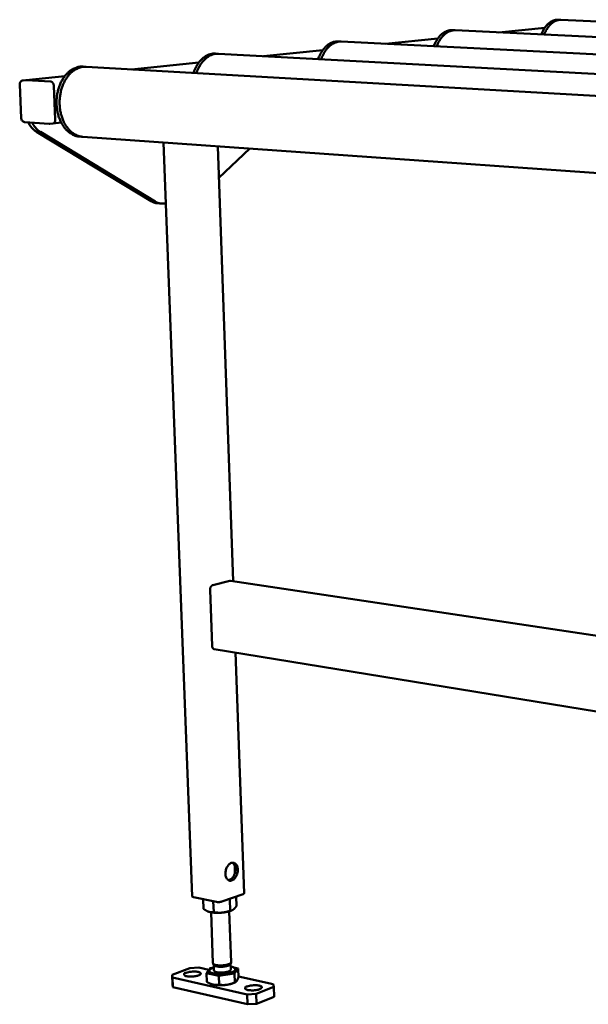
# Model space of a CAD drawing. Units: millimetres. Extents: x 977 to 3514, y 2075 to 4711.
# Drawn here: x 2249 to 2706, y 2596 to 3388 of the extents above; entities that cross this region are included whole.
import ezdxf

# ---------------------------------------------------------------- set-up
doc = ezdxf.new("R2010")
doc.units = ezdxf.units.MM
doc.header["$LTSCALE"] = 20
doc.layers.add('Visible (ISO)', color=7, linetype='Continuous', lineweight=50)

msp = doc.modelspace()

# ---------------------------------------------------------------- linework, layer by layer
at = {"layer": 'Visible (ISO)'}
for p, q in [((2671.27, 3381.8), (2634.2, 3378.06)), ((2681.92, 3388.24), (2684.22, 3388.14)), ((2684.22, 3388.14), (3216.25, 3364.53)), ((2596.74, 3379.82), (2599.08, 3379.71)), ((2599.08, 3379.71), (3142.31, 3354.15)), ((2669.28, 3378.38), (2669.92, 3379.57)), ((2505.23, 3370.77), (2507.6, 3370.66)), ((2507.6, 3370.66), (3062.18, 3342.89)), ((2585.25, 3373.12), (2543.22, 3368.87)), ((2582.57, 3368.31), (2583.1, 3369.42)), ((2406.65, 3361.03), (2409.06, 3360.9)), ((2409.06, 3360.9), (2975.06, 3330.65)), ((2492.8, 3363.78), (2445.14, 3358.97)), ((2489.22, 3357), (2489.62, 3357.99)), ((2300.16, 3350.5), (2302.61, 3350.36)), ((2302.61, 3350.36), (2879.98, 3317.29)), ((2393.15, 3353.72), (2339.09, 3348.27)), ((2285.44, 3342.85), (2254.36, 3339.71)), ((2249.24, 3336.1), (2250.44, 3309.18)), ((2254.36, 3339.71), (2251.91, 3339.47)), ((2274.05, 3338.55), (2254.64, 3339.72)), ((2254.64, 3339.72), (2274.05, 3338.55)), ((2277.8, 3307.98), (2276.64, 3335.01)), ((2276.64, 3335.01), (2277.8, 3307.98)), ((2278.83, 3321.65), (2278.83, 3321.48)), ((2279.01, 3325.55), (2279.03, 3325.72)), ((2253.47, 3305.82), (2272.86, 3304.49)), ((2275.83, 3304.78), (2273.39, 3304.5)), ((2282.56, 3305.55), (2275.83, 3304.78)), ((2355, 3242.2), (2262.69, 3298.17)), ((2358.16, 3241.94), (2265.89, 3297.95)), ((2297.55, 3294.2), (2299.99, 3294.03)), ((2299.99, 3294.03), (2876.03, 3253.37)), ((2387.8, 2683.18), (2364.82, 3289.45)), ((2420.7, 2936.72), (2408.35, 3286.38)), ((2434.1, 3284.56), (2409.24, 3261.09)), ((2363.02, 3240.32), (2359.86, 3240.58)), ((2366.67, 3240.58), (2365.36, 3240.39)), ((2404.31, 2933.44), (2418.03, 2937)), ((2418.63, 2937.04), (2980.01, 2852.51)), ((2403.9, 2884.51), (2402.25, 2929.77)), ((2405.52, 2882), (2980.11, 2787.94)), ((2429.57, 2685.69), (2422.74, 2879.18)), ((2422.2, 2702.02), (2421.99, 2707.9)), ((2428.76, 2685.05), (2411.75, 2678.98)), ((2407.29, 2678.7), (2388.8, 2682.6)), ((2397.04, 2673.08), (2396.75, 2680.92)), ((2405.13, 2670.48), (2404.81, 2679.23)), ((2418.35, 2671.65), (2418.02, 2680.66)), ((2423.39, 2675.4), (2423.12, 2683.03)), ((2400.48, 2671.03), (2400.43, 2671.05)), ((2404.55, 2629.4), (2403.03, 2670.34)), ((2419.15, 2630.21), (2417.68, 2671.12)), ((2420.16, 2672.08), (2420.27, 2672.14)), ((2405.23, 2627.95), (2404.63, 2629.1)), ((2418.58, 2628.69), (2419.09, 2629.91)), ((2385.97, 2625.36), (2371.79, 2620.07)), ((2393.27, 2625.84), (2385.97, 2625.36)), ((2401.33, 2624.04), (2393.27, 2625.84)), ((2402.37, 2625.46), (2399.43, 2621.44)), ((2399.43, 2621.44), (2409.18, 2619.25)), ((2399.43, 2621.44), (2399.69, 2614.3)), ((2401.61, 2622.69), (2401.58, 2623.29)), ((2405.14, 2625.86), (2402.37, 2625.46)), ((2405.33, 2623.5), (2405.16, 2628.08)), ((2418.8, 2624.26), (2418.64, 2628.83)), ((2424.71, 2625.14), (2421.1, 2625.94)), ((2421.86, 2621.11), (2424.71, 2625.14)), ((2422.57, 2623.87), (2422.55, 2624.46)), ((2424.71, 2625.14), (2424.97, 2618.03)), ((2371.79, 2620.07), (2372, 2617.88)), ((2372.09, 2612.21), (2371.79, 2620.07)), ((2372, 2617.88), (2431.92, 2604.32)), ((2372.31, 2610.01), (2372, 2617.88)), ((2409.18, 2619.25), (2421.86, 2621.11)), ((2409.18, 2619.25), (2409.45, 2612.1)), ((2421.86, 2621.11), (2422.12, 2613.97)), ((2422.01, 2613.82), (2422.64, 2614.14)), ((2453, 2612.5), (2424.94, 2618.77)), ((2372.09, 2612.21), (2372.31, 2610.01)), ((2372.31, 2610.01), (2432.21, 2596.35)), ((2402.9, 2612.73), (2402.64, 2612.84)), ((2439.36, 2604.81), (2453.4, 2610.28)), ((2453.4, 2610.28), (2453, 2612.5)), ((2453.67, 2602.35), (2453.4, 2610.28)), ((2431.92, 2604.32), (2439.36, 2604.81)), ((2432.21, 2596.35), (2431.92, 2604.32)), ((2439.63, 2596.85), (2439.36, 2604.81)), ((2439.63, 2596.85), (2453.67, 2602.35)), ((2432.21, 2596.35), (2439.63, 2596.85))]:
    msp.add_line(p, q, dxfattribs=at)
at = {"layer": 'Visible (ISO)', "flags": 128}
for points in [[(2668.48, 3376.44, -0.010534), (2669.05, 3377.83, -0.019015), (2669.41, 3378.58, -0.001639), (2670.32, 3380.29, -0.010491), (2670.47, 3380.55, -0.012002), (2671.03, 3381.43, -0.011463), (2671.65, 3382.33, -0.013286), (2672.25, 3383.12, -0.012654), (2672.93, 3383.91, -0.014785), (2673.58, 3384.59, -0.014074), (2674.3, 3385.26, -0.016458), (2674.99, 3385.83, -0.015705), (2675.74, 3386.37, -0.0182), (2676.46, 3386.82, -0.017471), (2677.24, 3387.23, -0.019823), (2677.99, 3387.56, -0.019209), (2678.79, 3387.84, -0.021064), (2679.13, 3387.92, -0.00592), (2680.35, 3388.17, -0.036407), (2680.92, 3388.24, -0.020971), (2681.92, 3388.24)], [(2670.79, 3376.34, -0.010527), (2671.36, 3377.72, -0.019002), (2671.72, 3378.47, -0.001637), (2672.63, 3380.18, -0.010483), (2672.78, 3380.44, -0.011996), (2673.33, 3381.33, -0.011456), (2673.95, 3382.23, -0.013282), (2674.56, 3383.01, -0.012648), (2675.23, 3383.8, -0.014784), (2675.88, 3384.48, -0.014071), (2676.6, 3385.16, -0.01646), (2677.29, 3385.72, -0.015706), (2678.05, 3386.27, -0.018208), (2678.77, 3386.72, -0.017476), (2679.55, 3387.13, -0.019836), (2680.29, 3387.46, -0.01922), (2681.09, 3387.73, -0.021082), (2681.43, 3387.82, -0.005929), (2682.65, 3388.07, -0.036436), (2683.23, 3388.14, -0.020989), (2684.22, 3388.14)], [(2684.22, 3388.14, 0.020989), (2683.23, 3388.14, 0.036436), (2682.65, 3388.07, 0.005929), (2681.43, 3387.82, 0.021082), (2681.09, 3387.73, 0.01922), (2680.29, 3387.46, 0.019836), (2679.55, 3387.13, 0.017476), (2678.77, 3386.72, 0.018208), (2678.05, 3386.27, 0.015706), (2677.29, 3385.72, 0.01646), (2676.6, 3385.16, 0.014071), (2675.88, 3384.48, 0.014784), (2675.23, 3383.8, 0.012648), (2674.56, 3383.01, 0.013282), (2673.95, 3382.23, 0.011456), (2673.33, 3381.33, 0.011996), (2672.78, 3380.44, 0.010483), (2672.63, 3380.18, 0.001637), (2671.72, 3378.47, 0.019002), (2671.36, 3377.72, 0.010527), (2670.79, 3376.34)], [(2582.04, 3366.93, -0.010911), (2582.64, 3368.44, -0.019666), (2583.02, 3369.26, -0.001753), (2583.99, 3371.11, -0.010869), (2584.16, 3371.41, -0.012339), (2584.75, 3372.38, -0.011816), (2585.43, 3373.36, -0.013589), (2586.08, 3374.22, -0.012977), (2586.82, 3375.08, -0.015043), (2587.53, 3375.83, -0.014358), (2588.32, 3376.56, -0.016656), (2589.08, 3377.19, -0.015935), (2589.91, 3377.78, -0.018321), (2590.7, 3378.28, -0.017629), (2591.56, 3378.73, -0.019857), (2592.39, 3379.09, -0.019279), (2593.27, 3379.39, -0.021015), (2593.64, 3379.48, -0.005899), (2595, 3379.75, -0.036305), (2595.64, 3379.82, -0.020923), (2596.74, 3379.82)], [(2584.39, 3366.81, -0.010903), (2584.98, 3368.32, -0.019653), (2585.37, 3369.14, -0.001751), (2586.34, 3371, -0.010861), (2586.5, 3371.29, -0.012333), (2587.1, 3372.26, -0.011809), (2587.77, 3373.24, -0.013585), (2588.43, 3374.1, -0.012971), (2589.16, 3374.97, -0.015041), (2589.87, 3375.72, -0.014355), (2590.66, 3376.45, -0.016658), (2591.42, 3377.08, -0.015935), (2592.25, 3377.67, -0.018328), (2593.04, 3378.17, -0.017634), (2593.9, 3378.62, -0.019869), (2594.73, 3378.98, -0.01929), (2595.61, 3379.28, -0.021033), (2595.98, 3379.37, -0.005908), (2597.34, 3379.64, -0.036333), (2597.97, 3379.71, -0.020941), (2599.08, 3379.71)], [(2599.08, 3379.71, 0.020941), (2597.97, 3379.71, 0.036333), (2597.34, 3379.64, 0.005908), (2595.98, 3379.37, 0.021033), (2595.61, 3379.28, 0.01929), (2594.73, 3378.98, 0.019869), (2593.9, 3378.62, 0.017634), (2593.04, 3378.17, 0.018328), (2592.25, 3377.67, 0.015935), (2591.42, 3377.08, 0.016658), (2590.66, 3376.45, 0.014355), (2589.87, 3375.72, 0.015041), (2589.16, 3374.97, 0.012971), (2588.43, 3374.1, 0.013585), (2587.77, 3373.24, 0.011809), (2587.1, 3372.26, 0.012333), (2586.5, 3371.29, 0.010861), (2586.34, 3371, 0.001751), (2585.37, 3369.14, 0.019653), (2584.98, 3368.32, 0.010903), (2584.39, 3366.81)], [(2669.28, 3378.38, 0.001085), (2669.22, 3378.26, 0.002157), (2669.18, 3378.2, 0.000019), (2669.09, 3378.01, 0.001085), (2669.09, 3378.01, 0.001072), (2669.04, 3377.91, 0.001076), (2668.99, 3377.82, 0.001063), (2668.94, 3377.72, 0.001067), (2668.89, 3377.63, 0.001054), (2668.85, 3377.53, 0.001059), (2668.8, 3377.44, 0.001046), (2668.75, 3377.34, 0.00105), (2668.71, 3377.24, 0.001038), (2668.66, 3377.14, 0.001042), (2668.62, 3377.05, 0.001029), (2668.57, 3376.95, 0.001033), (2668.53, 3376.85, 0.001022), (2668.52, 3376.85, 0.000017), (2668.44, 3376.65, 0.002023), (2668.41, 3376.58, 0.001022), (2668.35, 3376.45)], [(2489.1, 3356.62, -0.011342), (2489.72, 3358.27, -0.020409), (2490.13, 3359.17, -0.001889), (2491.16, 3361.19, -0.011301), (2491.34, 3361.53, -0.012723), (2491.99, 3362.59, -0.012218), (2492.72, 3363.67, -0.013934), (2493.43, 3364.62, -0.013344), (2494.24, 3365.57, -0.015336), (2495.02, 3366.39, -0.01468), (2495.88, 3367.2, -0.016882), (2496.72, 3367.89, -0.016196), (2497.64, 3368.54, -0.018465), (2498.52, 3369.09, -0.017812), (2499.47, 3369.58, -0.019909), (2500.39, 3369.98, -0.01937), (2501.36, 3370.31, -0.020982), (2501.78, 3370.41, -0.005887), (2503.29, 3370.71, -0.036227), (2504, 3370.78, -0.020893), (2505.23, 3370.77)], [(2491.48, 3356.5, -0.011334), (2492.1, 3358.15, -0.020395), (2492.51, 3359.04, -0.001886), (2493.54, 3361.07, -0.011293), (2493.72, 3361.4, -0.012717), (2494.37, 3362.47, -0.012211), (2495.1, 3363.54, -0.013929), (2495.81, 3364.5, -0.013338), (2496.62, 3365.45, -0.015334), (2497.4, 3366.27, -0.014676), (2498.26, 3367.08, -0.016884), (2499.1, 3367.77, -0.016196), (2500.02, 3368.42, -0.018472), (2500.9, 3368.97, -0.017817), (2501.85, 3369.46, -0.019922), (2502.77, 3369.86, -0.019381), (2503.74, 3370.19, -0.021), (2504.16, 3370.29, -0.005896), (2505.67, 3370.59, -0.036254), (2506.37, 3370.66, -0.02091), (2507.6, 3370.66)], [(2507.6, 3370.66, 0.02091), (2506.37, 3370.66, 0.036254), (2505.67, 3370.59, 0.005896), (2504.16, 3370.29, 0.021), (2503.74, 3370.19, 0.019381), (2502.77, 3369.86, 0.019922), (2501.85, 3369.46, 0.017817), (2500.9, 3368.97, 0.018472), (2500.02, 3368.42, 0.016196), (2499.1, 3367.77, 0.016884), (2498.26, 3367.08, 0.014676), (2497.4, 3366.27, 0.015334), (2496.62, 3365.45, 0.013338), (2495.81, 3364.5, 0.013929), (2495.1, 3363.54, 0.012211), (2494.37, 3362.47, 0.012717), (2493.72, 3361.4, 0.011293), (2493.54, 3361.07, 0.001886), (2492.51, 3359.04, 0.020395), (2492.1, 3358.15, 0.011334), (2491.48, 3356.5)], [(2582.57, 3368.31, 0.000699), (2582.52, 3368.22, 0.001392), (2582.5, 3368.17, 0.000008), (2582.44, 3368.04, 0.000699), (2582.44, 3368.04, 0.000694), (2582.41, 3367.97, 0.000696), (2582.38, 3367.9, 0.000691), (2582.35, 3367.83, 0.000692), (2582.31, 3367.77, 0.000688), (2582.28, 3367.7, 0.000689), (2582.25, 3367.63, 0.000684), (2582.22, 3367.56, 0.000686), (2582.19, 3367.49, 0.000681), (2582.16, 3367.42, 0.000683), (2582.13, 3367.35, 0.000678), (2582.1, 3367.28, 0.00068), (2582.07, 3367.21, 0.000675), (2582.07, 3367.21, 0.000007), (2582.01, 3367.07, 0.001341), (2581.99, 3367.03, 0.000675), (2581.95, 3366.93)], [(2388.89, 3345.42, -0.011842), (2389.54, 3347.23, -0.021264), (2389.97, 3348.21, -0.002051), (2391.06, 3350.43, -0.011802), (2391.26, 3350.81, -0.013165), (2391.96, 3351.99, -0.012683), (2392.75, 3353.17, -0.014329), (2393.54, 3354.23, -0.013766), (2394.42, 3355.28, -0.015673), (2395.28, 3356.19, -0.015049), (2396.23, 3357.08, -0.017145), (2397.16, 3357.85, -0.016497), (2398.17, 3358.57, -0.018638), (2399.16, 3359.18, -0.018027), (2400.21, 3359.72, -0.019985), (2401.24, 3360.16, -0.019487), (2402.33, 3360.52, -0.02097), (2402.8, 3360.64, -0.005887), (2404.48, 3360.96, -0.036179), (2405.27, 3361.04, -0.020883), (2406.65, 3361.03)], [(2391.31, 3345.28, -0.011834), (2391.96, 3347.09, -0.021249), (2392.39, 3348.07, -0.002048), (2393.48, 3350.29, -0.011794), (2393.68, 3350.67, -0.013158), (2394.38, 3351.85, -0.012675), (2395.17, 3353.04, -0.014324), (2395.96, 3354.09, -0.01376), (2396.83, 3355.14, -0.015671), (2397.69, 3356.06, -0.015045), (2398.65, 3356.95, -0.017147), (2399.58, 3357.71, -0.016497), (2400.59, 3358.44, -0.018645), (2401.57, 3359.05, -0.018032), (2402.63, 3359.59, -0.019997), (2403.66, 3360.03, -0.019497), (2404.74, 3360.39, -0.020987), (2405.21, 3360.51, -0.005895), (2406.9, 3360.83, -0.036206), (2407.69, 3360.91, -0.0209), (2409.06, 3360.9)], [(2409.06, 3360.9, 0.0209), (2407.69, 3360.91, 0.036206), (2406.9, 3360.83, 0.005895), (2405.21, 3360.51, 0.020987), (2404.74, 3360.39, 0.019497), (2403.66, 3360.03, 0.019997), (2402.63, 3359.59, 0.018032), (2401.57, 3359.05, 0.018645), (2400.59, 3358.44, 0.016497), (2399.58, 3357.71, 0.017147), (2398.65, 3356.95, 0.015045), (2397.69, 3356.06, 0.015671), (2396.83, 3355.14, 0.01376), (2395.96, 3354.09, 0.014324), (2395.17, 3353.04, 0.012675), (2394.38, 3351.85, 0.013158), (2393.68, 3350.67, 0.011794), (2393.48, 3350.29, 0.002048), (2392.39, 3348.07, 0.021249), (2391.96, 3347.09, 0.011834), (2391.31, 3345.28)], [(2297.55, 3294.2, -0.038148), (2294.58, 3294.68, -0.06122), (2292.82, 3295.34, -0.017346), (2289.75, 3297.09, -0.037844), (2288.44, 3298.04, -0.030685), (2286.36, 3300.02, -0.03236), (2284.65, 3302.14, -0.026006), (2282.98, 3304.77, -0.027534), (2281.69, 3307.41, -0.023027), (2280.53, 3310.5, -0.024088), (2279.72, 3313.55, -0.021545), (2279.14, 3316.9, -0.022046), (2278.86, 3320.2, -0.021349), (2278.87, 3323.6, -0.021281), (2279.17, 3326.99, -0.022376), (2279.75, 3330.23, -0.021739), (2280.63, 3333.5, -0.024708), (2281.72, 3336.42, -0.023518), (2283.15, 3339.36, -0.02847), (2284.69, 3341.82, -0.026855), (2286.59, 3344.24, -0.03355), (2288.49, 3346.13, -0.031895), (2290.73, 3347.84, -0.038986), (2292.14, 3348.62, -0.018074), (2295.35, 3349.96, -0.06228), (2297.18, 3350.4, -0.039189), (2300.16, 3350.5)], [(2299.99, 3294.03, -0.038173), (2297.02, 3294.51, -0.061259), (2295.27, 3295.17, -0.017365), (2292.2, 3296.92, -0.037867), (2290.88, 3297.87, -0.030685), (2288.81, 3299.85, -0.032365), (2287.1, 3301.97, -0.025995), (2285.43, 3304.6, -0.027527), (2284.14, 3307.24, -0.02301), (2282.99, 3310.34, -0.024074), (2282.17, 3313.39, -0.021526), (2281.59, 3316.74, -0.022028), (2281.32, 3320.05, -0.021329), (2281.33, 3323.44, -0.021261), (2281.63, 3326.83, -0.022357), (2282.2, 3330.08, -0.021719), (2283.09, 3333.35, -0.024691), (2284.17, 3336.27, -0.023499), (2285.61, 3339.22, -0.028459), (2287.14, 3341.68, -0.02684), (2289.04, 3344.09, -0.033551), (2290.94, 3345.98, -0.031891), (2293.19, 3347.69, -0.039006), (2294.59, 3348.48, -0.018092), (2297.8, 3349.82, -0.062317), (2299.63, 3350.26, -0.039211), (2302.61, 3350.36)], [(2302.61, 3350.36, 0.039211), (2299.63, 3350.26, 0.062317), (2297.8, 3349.82, 0.018092), (2294.59, 3348.48, 0.039006), (2293.19, 3347.69, 0.031891), (2290.94, 3345.98, 0.033551), (2289.04, 3344.09, 0.02684), (2287.14, 3341.68, 0.028459), (2285.61, 3339.22, 0.023499), (2284.17, 3336.27, 0.024691), (2283.09, 3333.35, 0.021719), (2282.2, 3330.08, 0.022357), (2281.63, 3326.83, 0.021261), (2281.33, 3323.44, 0.021329), (2281.32, 3320.05, 0.022028), (2281.59, 3316.74, 0.021526), (2282.17, 3313.39, 0.024074), (2282.99, 3310.34, 0.02301), (2284.14, 3307.24, 0.027527), (2285.43, 3304.6, 0.025995), (2287.1, 3301.97, 0.032365), (2288.81, 3299.85, 0.030685), (2290.88, 3297.87, 0.037867), (2292.2, 3296.92, 0.017365), (2295.27, 3295.17, 0.061259), (2297.02, 3294.51, 0.038173), (2299.99, 3294.03)], [(2489.22, 3357, 0.000174), (2489.21, 3356.98, 0.000347), (2489.2, 3356.97, 0), (2489.18, 3356.93, 0.000175), (2489.18, 3356.93, 0.000174), (2489.18, 3356.91, 0.000174), (2489.17, 3356.89, 0.000173), (2489.16, 3356.87, 0.000174), (2489.15, 3356.85, 0.000173), (2489.15, 3356.83, 0.000173), (2489.14, 3356.81, 0.000173), (2489.13, 3356.8, 0.000173), (2489.12, 3356.78, 0.000173), (2489.12, 3356.76, 0.000173), (2489.11, 3356.74, 0.000173), (2489.1, 3356.72, 0.000173), (2489.09, 3356.7, 0.000172), (2489.09, 3356.7, 0), (2489.08, 3356.66, 0.000345), (2489.07, 3356.65, 0.000173), (2489.06, 3356.62)], [(2254.64, 3339.72, 0.001995), (2254.62, 3339.72, 0.003924), (2254.61, 3339.72, 0.000063), (2254.58, 3339.72, 0.001995), (2254.58, 3339.72, 0.002004), (2254.57, 3339.72, 0.002001), (2254.55, 3339.72, 0.002009), (2254.54, 3339.72, 0.002006), (2254.52, 3339.72, 0.002013), (2254.51, 3339.72, 0.002011), (2254.5, 3339.72, 0.002018), (2254.48, 3339.72, 0.002016), (2254.47, 3339.72, 0.002021), (2254.46, 3339.72, 0.002019), (2254.44, 3339.72, 0.002024), (2254.43, 3339.72, 0.002023), (2254.41, 3339.72, 0.002027), (2254.41, 3339.72, 0.000065), (2254.39, 3339.72, 0.00399), (2254.38, 3339.72, 0.002027), (2254.36, 3339.71)], [(2254.36, 3339.71, -0.002027), (2254.38, 3339.72, -0.00399), (2254.39, 3339.72, -0.000065), (2254.41, 3339.72, -0.002027), (2254.41, 3339.72, -0.002023), (2254.43, 3339.72, -0.002024), (2254.44, 3339.72, -0.002019), (2254.46, 3339.72, -0.002021), (2254.47, 3339.72, -0.002016), (2254.48, 3339.72, -0.002018), (2254.5, 3339.72, -0.002011), (2254.51, 3339.72, -0.002013), (2254.52, 3339.72, -0.002006), (2254.54, 3339.72, -0.002009), (2254.55, 3339.72, -0.002001), (2254.57, 3339.72, -0.002004), (2254.58, 3339.72, -0.001995), (2254.58, 3339.72, -0.000063), (2254.61, 3339.72, -0.003924), (2254.62, 3339.72, -0.001995), (2254.64, 3339.72)], [(2276.64, 3335.01, 0.013954), (2276.61, 3335.35, 0.025082), (2276.59, 3335.54, 0.002824), (2276.5, 3335.98, 0.01387), (2276.47, 3336.07, 0.0144), (2276.4, 3336.32, 0.014139), (2276.31, 3336.57, 0.015204), (2276.2, 3336.8, 0.014764), (2276.09, 3337.03, 0.0164), (2275.96, 3337.24, 0.015778), (2275.82, 3337.45, 0.018015), (2275.68, 3337.63, 0.017216), (2275.51, 3337.81, 0.020041), (2275.36, 3337.96, 0.019104), (2275.18, 3338.11, 0.022387), (2275, 3338.23, 0.021399), (2274.81, 3338.33, 0.024798), (2274.72, 3338.37, 0.008115), (2274.44, 3338.48, 0.042626), (2274.3, 3338.52, 0.024842), (2274.05, 3338.55)], [(2274.05, 3338.55, -0.024842), (2274.3, 3338.52, -0.042626), (2274.44, 3338.48, -0.008115), (2274.72, 3338.37, -0.024798), (2274.81, 3338.33, -0.021399), (2275, 3338.23, -0.022387), (2275.18, 3338.11, -0.019104), (2275.36, 3337.96, -0.020041), (2275.51, 3337.81, -0.017216), (2275.68, 3337.63, -0.018015), (2275.82, 3337.45, -0.015778), (2275.96, 3337.24, -0.0164), (2276.09, 3337.03, -0.014764), (2276.2, 3336.8, -0.015204), (2276.31, 3336.57, -0.014139), (2276.4, 3336.32, -0.0144), (2276.47, 3336.07, -0.01387), (2276.5, 3335.98, -0.002824), (2276.59, 3335.54, -0.025082), (2276.61, 3335.35, -0.013954), (2276.64, 3335.01)], [(2279.01, 3325.55, 0.001351), (2278.98, 3325.3, 0.002674), (2278.97, 3325.17, 0.000029), (2278.94, 3324.78, 0.001351), (2278.94, 3324.78, 0.001349), (2278.92, 3324.58, 0.00135), (2278.91, 3324.39, 0.001348), (2278.9, 3324.19, 0.001349), (2278.89, 3324, 0.001347), (2278.88, 3323.8, 0.001348), (2278.87, 3323.61, 0.001347), (2278.86, 3323.41, 0.001347), (2278.85, 3323.21, 0.001347), (2278.84, 3323.02, 0.001347), (2278.84, 3322.82, 0.001347), (2278.83, 3322.63, 0.001347), (2278.83, 3322.43, 0.001347), (2278.83, 3322.42, 0.000029), (2278.83, 3322.04, 0.002666), (2278.83, 3321.91, 0.001347), (2278.83, 3321.65)], [(2262.69, 3298.17, -0.007916), (2262.17, 3298.5, -0.015024), (2261.91, 3298.68, -0.000942), (2261.23, 3299.19, -0.007915), (2261.15, 3299.25, -0.007526), (2260.78, 3299.56, -0.007651), (2260.42, 3299.87, -0.007264), (2260.06, 3300.21, -0.007388), (2259.71, 3300.55, -0.00701), (2259.36, 3300.91, -0.00713), (2259.03, 3301.28, -0.006765), (2258.7, 3301.66, -0.006881), (2258.38, 3302.06, -0.006533), (2258.06, 3302.47, -0.006643), (2257.76, 3302.88, -0.006315), (2257.46, 3303.32, -0.006418), (2257.18, 3303.76, -0.006112), (2257.13, 3303.84, -0.00057), (2256.63, 3304.68, -0.011563), (2256.45, 3305, -0.006115), (2256.12, 3305.64)], [(2265.89, 3297.95, -0.00792), (2265.38, 3298.27, -0.015032), (2265.11, 3298.46, -0.000943), (2264.44, 3298.96, -0.00792), (2264.36, 3299.02, -0.007529), (2263.98, 3299.33, -0.007655), (2263.62, 3299.65, -0.007266), (2263.26, 3299.98, -0.007391), (2262.92, 3300.32, -0.00701), (2262.57, 3300.69, -0.007132), (2262.24, 3301.05, -0.006765), (2261.9, 3301.44, -0.006881), (2261.59, 3301.83, -0.006532), (2261.27, 3302.25, -0.006642), (2260.97, 3302.66, -0.006313), (2260.67, 3303.1, -0.006417), (2260.39, 3303.54, -0.006109), (2260.34, 3303.61, -0.000569), (2259.84, 3304.46, -0.011558), (2259.65, 3304.78, -0.006112), (2259.33, 3305.42)], [(2275.83, 3304.78, 0.024835), (2276.04, 3304.81, 0.042026), (2276.17, 3304.85, 0.00805), (2276.41, 3304.96, 0.024942), (2276.49, 3304.99, 0.022743), (2276.64, 3305.09, 0.023456), (2276.79, 3305.2, 0.020671), (2276.93, 3305.33, 0.021511), (2277.06, 3305.47, 0.018635), (2277.18, 3305.63, 0.019478), (2277.29, 3305.79, 0.016845), (2277.4, 3305.98, 0.017608), (2277.49, 3306.17, 0.015387), (2277.57, 3306.37, 0.016022), (2277.64, 3306.58, 0.014268), (2277.7, 3306.8, 0.014761), (2277.74, 3307.03, 0.01347), (2277.75, 3307.1, 0.002657), (2277.8, 3307.49, 0.024132), (2277.81, 3307.67, 0.013537), (2277.8, 3307.98)], [(2277.8, 3307.98, -0.013537), (2277.81, 3307.67, -0.024132), (2277.8, 3307.49, -0.002657), (2277.75, 3307.1, -0.01347), (2277.74, 3307.03, -0.014761), (2277.7, 3306.8, -0.014268), (2277.64, 3306.58, -0.016022), (2277.57, 3306.37, -0.015387), (2277.49, 3306.17, -0.017608), (2277.4, 3305.98, -0.016845), (2277.29, 3305.79, -0.019478), (2277.18, 3305.63, -0.018635), (2277.06, 3305.47, -0.021511), (2276.93, 3305.33, -0.020671), (2276.79, 3305.2, -0.023456), (2276.64, 3305.09, -0.022743), (2276.49, 3304.99, -0.024942), (2276.41, 3304.96, -0.00805), (2276.17, 3304.85, -0.042026), (2276.04, 3304.81, -0.024835), (2275.83, 3304.78)], [(2359.86, 3240.58, -0.006021), (2359.53, 3240.61, -0.011503), (2359.36, 3240.64, -0.000553), (2358.9, 3240.71, -0.006025), (2358.86, 3240.71, -0.005973), (2358.61, 3240.76, -0.005992), (2358.36, 3240.82, -0.005921), (2358.11, 3240.88, -0.005946), (2357.87, 3240.94, -0.005857), (2357.62, 3241.01, -0.005888), (2357.38, 3241.09, -0.005781), (2357.13, 3241.18, -0.005818), (2356.89, 3241.27, -0.005696), (2356.65, 3241.36, -0.005737), (2356.41, 3241.46, -0.005602), (2356.17, 3241.57, -0.005647), (2355.93, 3241.69, -0.005501), (2355.9, 3241.7, -0.000462), (2355.46, 3241.93, -0.010481), (2355.3, 3242.02, -0.005499), (2355, 3242.2)], [(2365.36, 3240.39, -0.008798), (2364.88, 3240.33, -0.016406), (2364.62, 3240.32, -0.001153), (2363.96, 3240.29, -0.008809), (2363.88, 3240.29, -0.008868), (2363.51, 3240.3, -0.008857), (2363.14, 3240.31, -0.008849), (2362.77, 3240.35, -0.00886), (2362.4, 3240.39, -0.008785), (2362.04, 3240.45, -0.008817), (2361.67, 3240.52, -0.008677), (2361.31, 3240.61, -0.00873), (2360.95, 3240.7, -0.008532), (2360.59, 3240.82, -0.008603), (2360.24, 3240.94, -0.008353), (2359.88, 3241.07, -0.008439), (2359.53, 3241.22, -0.008147), (2359.45, 3241.26, -0.000991), (2358.84, 3241.56, -0.015176), (2358.6, 3241.68, -0.00814), (2358.16, 3241.94)], [(2402.25, 2929.77, -0.013381), (2402.24, 2930.09, -0.024312), (2402.26, 2930.27, -0.002612), (2402.31, 2930.68, -0.013293), (2402.32, 2930.76, -0.013356), (2402.37, 2931, -0.013247), (2402.43, 2931.24, -0.013848), (2402.51, 2931.47, -0.013556), (2402.6, 2931.7, -0.014728), (2402.69, 2931.91, -0.014243), (2402.81, 2932.13, -0.016042), (2402.92, 2932.32, -0.015351), (2403.05, 2932.51, -0.017835), (2403.19, 2932.68, -0.016938), (2403.34, 2932.84, -0.020126), (2403.48, 2932.98, -0.019058), (2403.65, 2933.11, -0.022834), (2403.72, 2933.16, -0.007095), (2403.97, 2933.31, -0.040286), (2404.09, 2933.36, -0.022981), (2404.31, 2933.44)], [(2418.03, 2937, -0.004844), (2418.07, 2937.01, -0.009289), (2418.09, 2937.02, -0.000361), (2418.15, 2937.03, -0.004845), (2418.15, 2937.03, -0.004951), (2418.18, 2937.03, -0.004917), (2418.21, 2937.04, -0.005013), (2418.24, 2937.04, -0.004983), (2418.27, 2937.04, -0.005069), (2418.3, 2937.05, -0.005042), (2418.33, 2937.05, -0.005116), (2418.36, 2937.05, -0.005094), (2418.39, 2937.05, -0.005156), (2418.42, 2937.05, -0.005138), (2418.45, 2937.05, -0.005186), (2418.48, 2937.05, -0.005172), (2418.51, 2937.05, -0.005206), (2418.52, 2937.05, -0.000415), (2418.57, 2937.04, -0.01), (2418.59, 2937.04, -0.005204), (2418.63, 2937.04)], [(2405.52, 2882, -0.0229), (2405.36, 2882.04, -0.039255), (2405.26, 2882.07, -0.006949), (2405.07, 2882.16, -0.022995), (2405.01, 2882.19, -0.020943), (2404.89, 2882.26, -0.021618), (2404.78, 2882.35, -0.019049), (2404.67, 2882.45, -0.019839), (2404.57, 2882.56, -0.017164), (2404.47, 2882.68, -0.017964), (2404.38, 2882.81, -0.015468), (2404.3, 2882.95, -0.016205), (2404.22, 2883.09, -0.014038), (2404.15, 2883.26, -0.014673), (2404.09, 2883.41, -0.012887), (2404.04, 2883.59, -0.013406), (2403.99, 2883.76, -0.011999), (2403.98, 2883.81, -0.002127), (2403.93, 2884.13, -0.021628), (2403.91, 2884.26, -0.012054), (2403.9, 2884.51)], [(2419.78, 2696, -0.08243), (2418.53, 2695.75, -0.111398), (2417.6, 2695.93, -0.055992), (2416.46, 2696.59, -0.077828), (2415.8, 2697.27, -0.054071), (2415.13, 2698.46, -0.054922), (2414.73, 2699.74, -0.037653), (2414.55, 2701.35, -0.04025), (2414.62, 2702.86, -0.035593), (2414.94, 2704.46, -0.035205), (2415.48, 2706.01, -0.042688), (2416.18, 2707.31, -0.039852), (2417.14, 2708.55, -0.059772), (2418.13, 2709.41, -0.060412), (2419.28, 2710, -0.082367), (2420.38, 2710.21, -0.085594), (2421.46, 2710.05, -0.081464), (2422.44, 2709.54, -0.077615), (2423.25, 2708.71, -0.05367), (2423.92, 2707.52, -0.054696), (2424.31, 2706.23, -0.037462), (2424.49, 2704.63, -0.040091), (2424.42, 2703.13, -0.035464), (2424.1, 2701.54, -0.035052), (2423.56, 2699.99, -0.042535), (2423.02, 2698.97, -0.025985), (2421.91, 2697.45, -0.073234), (2421.18, 2696.77, -0.045452), (2419.78, 2696), (2419.78, 2696)], [(2416.99, 2696.2, 0.037686), (2417.85, 2696.39, 0.06256), (2418.34, 2696.61, 0.01743), (2419.25, 2697.19, 0.036568), (2419.64, 2697.52, 0.02699), (2420.28, 2698.18, 0.029238), (2420.79, 2698.86, 0.023295), (2421.29, 2699.7, 0.024661), (2421.7, 2700.54, 0.021991), (2422.04, 2701.48, 0.022395), (2422.3, 2702.43, 0.022606), (2422.47, 2703.39, 0.022064), (2422.55, 2704.39, 0.02519), (2422.54, 2705.31, 0.023685), (2422.44, 2706.28, 0.030161), (2422.26, 2707.09, 0.027821), (2421.97, 2707.95, 0.037897), (2421.74, 2708.41, 0.018446), (2421.17, 2709.28, 0.064297), (2420.81, 2709.68, 0.03904), (2420.11, 2710.18)], [(2429.57, 2685.69, -0.029977), (2429.57, 2685.65, -0.050818), (2429.57, 2685.62, -0.011154), (2429.55, 2685.57, -0.029867), (2429.54, 2685.56, -0.022374), (2429.52, 2685.52, -0.024397), (2429.5, 2685.49, -0.017251), (2429.47, 2685.45, -0.019205), (2429.44, 2685.42, -0.013419), (2429.4, 2685.39, -0.015037), (2429.37, 2685.36, -0.010659), (2429.32, 2685.32, -0.011905), (2429.28, 2685.29, -0.008662), (2429.22, 2685.26, -0.009599), (2429.17, 2685.23, -0.007196), (2429.1, 2685.19, -0.007898), (2429.05, 2685.17, -0.006101), (2429.03, 2685.16, -0.000586), (2428.91, 2685.11, -0.011315), (2428.85, 2685.08, -0.006178), (2428.76, 2685.05)], [(2388.8, 2682.6, -0.00611), (2388.68, 2682.62, -0.011194), (2388.62, 2682.64, -0.000575), (2388.47, 2682.68, -0.006028), (2388.45, 2682.68, -0.007844), (2388.38, 2682.71, -0.007125), (2388.31, 2682.73, -0.009595), (2388.24, 2682.76, -0.008617), (2388.18, 2682.79, -0.01202), (2388.12, 2682.81, -0.010689), (2388.06, 2682.85, -0.015398), (2388.02, 2682.87, -0.013628), (2387.97, 2682.91, -0.020036), (2387.93, 2682.94, -0.017851), (2387.9, 2682.97, -0.026001), (2387.87, 2683, -0.023741), (2387.84, 2683.04, -0.032419), (2387.83, 2683.06, -0.012879), (2387.81, 2683.11, -0.054581), (2387.8, 2683.14, -0.03259), (2387.8, 2683.18)], [(2411.75, 2678.98, -0.007984), (2411.51, 2678.9, -0.015876), (2411.39, 2678.87, -0.00099), (2411.02, 2678.78, -0.007837), (2410.98, 2678.77, -0.006204), (2410.75, 2678.72, -0.006654), (2410.53, 2678.69, -0.005704), (2410.29, 2678.65, -0.00595), (2410.05, 2678.62, -0.005487), (2409.8, 2678.6, -0.005578), (2409.56, 2678.58, -0.005517), (2409.31, 2678.57, -0.00547), (2409.06, 2678.56, -0.005799), (2408.82, 2678.56, -0.005606), (2408.58, 2678.57, -0.006385), (2408.35, 2678.58, -0.006008), (2408.11, 2678.59, -0.007391), (2408.07, 2678.6, -0.000879), (2407.68, 2678.64, -0.014917), (2407.55, 2678.66, -0.007517), (2407.29, 2678.7)], [(2401.12, 2670.8, -0.00087), (2401.07, 2670.82, -0.001719), (2401.05, 2670.83, -0.000012), (2400.98, 2670.85, -0.00087), (2400.98, 2670.85, -0.000899), (2400.95, 2670.86, -0.000889), (2400.92, 2670.87, -0.000919), (2400.88, 2670.88, -0.000909), (2400.85, 2670.89, -0.00094), (2400.82, 2670.9, -0.000929), (2400.79, 2670.92, -0.000961), (2400.76, 2670.93, -0.00095), (2400.73, 2670.94, -0.000984), (2400.69, 2670.95, -0.000972), (2400.66, 2670.96, -0.001007), (2400.63, 2670.97, -0.000995), (2400.6, 2670.98, -0.001031), (2400.6, 2670.99, -0.000017), (2400.54, 2671.01, -0.002058), (2400.52, 2671.02, -0.001031), (2400.48, 2671.03)], [(2411.78, 2670.09, -0.003725), (2410.99, 2670.02, -0.007236), (2410.58, 2670, -0.000218), (2409.43, 2669.95, -0.003705), (2409.37, 2669.94, -0.003808), (2408.77, 2669.93, -0.003752), (2408.17, 2669.93, -0.003977), (2407.59, 2669.93, -0.003877), (2406.99, 2669.95, -0.004244), (2406.43, 2669.97, -0.00409), (2405.85, 2670.01, -0.00463), (2405.32, 2670.05, -0.004408), (2404.76, 2670.1, -0.005174), (2404.26, 2670.16, -0.004862), (2403.73, 2670.23, -0.005934), (2403.27, 2670.3, -0.005496), (2402.77, 2670.39, -0.007002), (2402.69, 2670.41, -0.000777), (2401.9, 2670.58, -0.014134), (2401.64, 2670.65, -0.007096), (2401.12, 2670.8)], [(2420.16, 2672.08, -0.007469), (2419.79, 2671.9, -0.014849), (2419.59, 2671.81, -0.000857), (2419.02, 2671.57, -0.007373), (2418.95, 2671.54, -0.005723), (2418.58, 2671.41, -0.006205), (2418.23, 2671.29, -0.004992), (2417.83, 2671.17, -0.005349), (2417.45, 2671.06, -0.004447), (2417.02, 2670.95, -0.004713), (2416.61, 2670.84, -0.004038), (2416.16, 2670.74, -0.004237), (2415.72, 2670.65, -0.003732), (2415.24, 2670.55, -0.00388), (2414.78, 2670.47, -0.003508), (2414.29, 2670.39, -0.003615), (2413.81, 2670.32, -0.00335), (2413.76, 2670.31, -0.000178), (2412.8, 2670.19, -0.006497), (2412.46, 2670.15, -0.003366), (2411.78, 2670.09)], [(2404.55, 2629.4, 0.054166), (2404.75, 2628.95, 0.103096), (2404.93, 2628.75, 0.038053), (2405.48, 2628.41, 0.044374), (2405.99, 2628.2, 0.016209), (2406.94, 2627.94, 0.022845), (2407.62, 2627.81, 0.012041), (2408.75, 2627.68, 0.014858), (2409.67, 2627.62, 0.011015), (2410.84, 2627.6, 0.011776), (2411.93, 2627.64, 0.011709), (2413.03, 2627.73, 0.011012), (2414.19, 2627.87, 0.014673), (2415.1, 2628.03, 0.011969), (2416.21, 2628.29, 0.022369), (2416.88, 2628.5, 0.015903), (2417.81, 2628.86, 0.043054), (2418.3, 2629.12, 0.036032), (2418.82, 2629.52, 0.100067), (2418.98, 2629.74, 0.052244), (2419.15, 2630.21)], [(2383.06, 2621.79, -0.018747), (2384.79, 2622.29, -0.034475), (2385.76, 2622.46, -0.005951), (2388.11, 2622.69, -0.016462), (2388.97, 2622.73, -0.021158), (2390.19, 2622.7, -0.014626), (2391.95, 2622.53, -0.041538), (2393.07, 2622.29, -0.046199), (2394.03, 2621.9, -0.110247), (2394.59, 2621.43, -0.180851), (2394.72, 2621, -0.164772), (2394.54, 2620.55, -0.091268), (2393.87, 2620.02, -0.033144), (2392.76, 2619.51, -0.035883), (2391.67, 2619.19, -0.01454), (2389.93, 2618.86, -0.019574), (2388.62, 2618.7, -0.017431), (2387.14, 2618.63, -0.014925), (2385.42, 2618.67, -0.028372), (2384.33, 2618.78, -0.020068), (2382.81, 2619.1, -0.066363), (2381.83, 2619.48, -0.115998), (2381.39, 2619.89, -0.175478), (2381.31, 2620.18, -0.074706), (2381.48, 2620.86, -0.163132), (2382.1, 2621.58, -0.158096), (2383.06, 2621.79), (2383.06, 2621.79)], [(2405.24, 2625.9, 0.060775), (2403.92, 2625.51, 0.064362), (2402.8, 2624.85, 0.033952), (2401.86, 2624.01, 0.10746), (2401.65, 2623.67, 0.150987), (2401.62, 2623.1, 0.131183), (2401.95, 2622.52, 0.070888), (2402.64, 2621.99, 0.055747), (2403.66, 2621.56, 0.018005), (2405.36, 2621.12, 0.026067), (2406.55, 2620.91, 0.013052), (2408.59, 2620.74, 0.016327), (2410.22, 2620.69, 0.013115), (2412.19, 2620.75, 0.013164), (2414.15, 2620.91, 0.016149), (2415.78, 2621.14, 0.013021), (2417.78, 2621.54, 0.025544), (2418.95, 2621.88, 0.017575), (2420.61, 2622.51, 0.054142), (2421.58, 2623.05, 0.067319), (2422.24, 2623.66, 0.128126), (2422.52, 2624.27, 0.151618), (2422.45, 2624.84, 0.111441), (2422.22, 2625.15, 0.035202), (2421.22, 2625.88, 0.06651), (2420.05, 2626.42, 0.063055), (2418.72, 2626.65)], [(2401.61, 2622.69, 0.054278), (2401.9, 2622.04, 0.103046), (2402.15, 2621.75, 0.038093), (2402.94, 2621.27, 0.044527), (2403.67, 2620.97, 0.016356), (2405.03, 2620.59, 0.022977), (2406.02, 2620.4, 0.012133), (2407.64, 2620.21, 0.014956), (2408.96, 2620.12, 0.011093), (2410.64, 2620.1, 0.011859), (2412.21, 2620.15, 0.01179), (2413.78, 2620.27, 0.011092), (2415.44, 2620.48, 0.014766), (2416.76, 2620.72, 0.01206), (2418.35, 2621.09, 0.02249), (2419.32, 2621.39, 0.016042), (2420.64, 2621.92, 0.043177), (2421.34, 2622.29, 0.036033), (2422.09, 2622.87, 0.099961), (2422.32, 2623.18, 0.052315), (2422.57, 2623.87)], [(2405.23, 2627.95, 0.036883), (2405.58, 2627.57, 0.072677), (2405.79, 2627.43, 0.019629), (2406.43, 2627.14, 0.032259), (2406.84, 2627, 0.013895), (2407.67, 2626.81, 0.018568), (2408.31, 2626.71, 0.011054), (2409.25, 2626.61, 0.013012), (2410.06, 2626.57, 0.01018), (2411.04, 2626.56, 0.01073), (2411.97, 2626.59, 0.010674), (2412.9, 2626.66, 0.010175), (2413.87, 2626.78, 0.012864), (2414.68, 2626.91, 0.010989), (2415.61, 2627.12, 0.018217), (2416.23, 2627.29, 0.013705), (2417.05, 2627.57, 0.03136), (2417.44, 2627.75, 0.018544), (2418.06, 2628.11, 0.070564), (2418.26, 2628.28, 0.035712), (2418.58, 2628.69)], [(2405.33, 2623.5, 0.054282), (2405.52, 2623.08, 0.103077), (2405.68, 2622.9, 0.038084), (2406.19, 2622.59, 0.044514), (2406.66, 2622.39, 0.016332), (2407.53, 2622.15, 0.022962), (2408.17, 2622.03, 0.012119), (2409.21, 2621.91, 0.014944), (2410.06, 2621.85, 0.011082), (2411.14, 2621.83, 0.011847), (2412.14, 2621.87, 0.011779), (2413.15, 2621.95, 0.011079), (2414.22, 2622.08, 0.014754), (2415.07, 2622.23, 0.012044), (2416.09, 2622.47, 0.022473), (2416.71, 2622.67, 0.016014), (2417.56, 2623, 0.043163), (2418.01, 2623.25, 0.036029), (2418.5, 2623.62, 0.100002), (2418.65, 2623.81, 0.052321), (2418.8, 2624.26)], [(2422.01, 2613.82, -0.0058), (2421.71, 2613.67, -0.011506), (2421.56, 2613.59, -0.000519), (2421.1, 2613.4, -0.005758), (2421.06, 2613.38, -0.004765), (2420.78, 2613.27, -0.005063), (2420.52, 2613.18, -0.004276), (2420.22, 2613.08, -0.004513), (2419.94, 2612.98, -0.003885), (2419.63, 2612.89, -0.004074), (2419.33, 2612.8, -0.003571), (2419, 2612.71, -0.003723), (2418.68, 2612.63, -0.003318), (2418.34, 2612.54, -0.00344), (2418, 2612.47, -0.003115), (2417.65, 2612.39, -0.003213), (2417.3, 2612.32, -0.002954), (2417.27, 2612.31, -0.000138), (2416.57, 2612.18, -0.005722), (2416.32, 2612.14, -0.002964), (2415.82, 2612.06)], [(2404.6, 2612.23, -0.001592), (2404.47, 2612.26, -0.003113), (2404.41, 2612.27, -0.00004), (2404.23, 2612.32, -0.00159), (2404.22, 2612.32, -0.001687), (2404.13, 2612.34, -0.001654), (2404.04, 2612.37, -0.001759), (2403.95, 2612.39, -0.001722), (2403.86, 2612.41, -0.001836), (2403.78, 2612.44, -0.001796), (2403.69, 2612.46, -0.001919), (2403.61, 2612.49, -0.001877), (2403.52, 2612.52, -0.002009), (2403.44, 2612.54, -0.001963), (2403.36, 2612.57, -0.002108), (2403.28, 2612.59, -0.002058), (2403.2, 2612.62, -0.002214), (2403.2, 2612.62, -0.000077), (2403.05, 2612.68, -0.004412), (2403, 2612.7, -0.002216), (2402.9, 2612.73)], [(2415.82, 2612.06, -0.004042), (2415.05, 2611.96, -0.0079), (2414.66, 2611.91, -0.000256), (2413.54, 2611.8, -0.004022), (2413.47, 2611.8, -0.003934), (2412.86, 2611.75, -0.003943), (2412.26, 2611.72, -0.003976), (2411.66, 2611.69, -0.003944), (2411.06, 2611.68, -0.004099), (2410.47, 2611.67, -0.004023), (2409.87, 2611.67, -0.004313), (2409.3, 2611.69, -0.004188), (2408.71, 2611.71, -0.004636), (2408.16, 2611.74, -0.00445), (2407.59, 2611.78, -0.005097), (2407.07, 2611.83, -0.004833), (2406.53, 2611.9, -0.00574), (2406.44, 2611.91, -0.000521), (2405.53, 2612.05, -0.011487), (2405.21, 2612.1, -0.005793), (2404.6, 2612.23)], [(2432.03, 2610.78, -0.019171), (2433.77, 2611.3, -0.035293), (2434.73, 2611.47, -0.006205), (2437.1, 2611.7, -0.016894), (2437.97, 2611.74, -0.021165), (2439.22, 2611.71, -0.014899), (2440.99, 2611.54, -0.040863), (2442.12, 2611.3, -0.043796), (2443.12, 2610.9, -0.10658), (2443.72, 2610.42, -0.176507), (2443.87, 2609.97, -0.166733), (2443.71, 2609.52, -0.094833), (2443.06, 2608.97, -0.035729), (2441.98, 2608.46, -0.037311), (2440.88, 2608.12, -0.014854), (2439.12, 2607.78, -0.020169), (2437.81, 2607.62, -0.017547), (2436.31, 2607.56, -0.015279), (2434.58, 2607.59, -0.02816), (2433.47, 2607.71, -0.019769), (2431.92, 2608.03, -0.064818), (2430.92, 2608.42, -0.109896), (2430.44, 2608.84, -0.170651), (2430.34, 2609.15, -0.077378), (2430.48, 2609.83, -0.168598), (2431.08, 2610.56, -0.162142), (2432.03, 2610.78), (2432.03, 2610.78)]]:
    msp.add_lwpolyline(points, format="xyb", dxfattribs=at)
at = {"layer": 'Visible (ISO)'}
for points, knots in [([(2249.24, 3336.1), (2249.22, 3336.48), (2249.26, 3336.87), (2249.47, 3337.6), (2249.63, 3337.94), (2250.04, 3338.53), (2250.3, 3338.79), (2250.87, 3339.17), (2251.18, 3339.31), (2251.63, 3339.43), (2251.77, 3339.45), (2251.91, 3339.47)], [0, 0, 0, 0, 0.1023348, 0.1023348, 0.2025604, 0.2025604, 0.298989, 0.298989, 0.3878807, 0.3878807, 0.425612, 0.425612, 0.425612, 0.425612]), ([(2253.47, 3305.82), (2253.15, 3305.84), (2252.84, 3305.91), (2252.25, 3306.15), (2251.98, 3306.32), (2251.47, 3306.73), (2251.25, 3306.98), (2250.86, 3307.56), (2250.71, 3307.89), (2250.51, 3308.54), (2250.45, 3308.86), (2250.44, 3309.18)], [0, 0, 0, 0, 0.0843097, 0.0843097, 0.1683371, 0.1683371, 0.2571734, 0.2571734, 0.3527353, 0.3527353, 0.4374445, 0.4374445, 0.4374445, 0.4374445])]:
    msp.add_open_spline(points, degree=3, knots=knots, dxfattribs=at)
msp.add_open_spline([(2273.39, 3304.5), (2273.22, 3304.48), (2273.04, 3304.48), (2272.86, 3304.49)], degree=3, dxfattribs=at)
for points, weights in [([(2418.02, 2680.66), (2417.48, 2680.76), (2416.96, 2680.84)], [1.10116624643, 1.09932988131, 1.09567701152]), ([(2418.55, 2681.4), (2418.29, 2681.06), (2418.02, 2680.66)], [1.09307005483, 1.09872425973, 1.10116624643]), ([(2397.04, 2673.08), (2399.24, 2671.41), (2401.12, 2670.8)], [1.10116624643, 1.08919316561, 1]), ([(2401.12, 2670.8), (2403, 2670.2), (2405.13, 2670.48)], [1, 1.08919316561, 1.10116624643]), ([(2405.13, 2670.48), (2408.71, 2669.81), (2411.78, 2670.09)], [1.10116624643, 1.08919316561, 1]), ([(2411.78, 2670.09), (2414.85, 2670.36), (2418.35, 2671.65)], [1, 1.08919316561, 1.10116624643]), ([(2418.35, 2671.65), (2419.74, 2671.68), (2420.91, 2672.55)], [1.10116624643, 1.08919316561, 1]), ([(2420.91, 2672.55), (2422.08, 2673.42), (2423.39, 2675.4)], [1, 1.08919316561, 1.10116624643]), ([(2399.69, 2614.3), (2402.34, 2612.74), (2404.6, 2612.23)], [1, 1.0379548493, 1]), ([(2415.82, 2612.06), (2418.76, 2612.5), (2422.12, 2613.97)], [1, 1.0379548493, 1]), ([(2422.12, 2613.97), (2422.92, 2614.09), (2423.58, 2615.03)], [1, 1.0379548493, 1]), ([(2423.58, 2615.03), (2424.24, 2615.97), (2424.97, 2618.03)], [1, 1.0379548493, 1]), ([(2404.6, 2612.23), (2406.86, 2611.72), (2409.45, 2612.1)], [1, 1.0379548493, 1]), ([(2409.45, 2612.1), (2412.88, 2611.63), (2415.82, 2612.06)], [1, 1.0379548493, 1])]:
    msp.add_rational_spline(points, weights, degree=2, dxfattribs=at)

doc.saveas('drawing.dxf')
